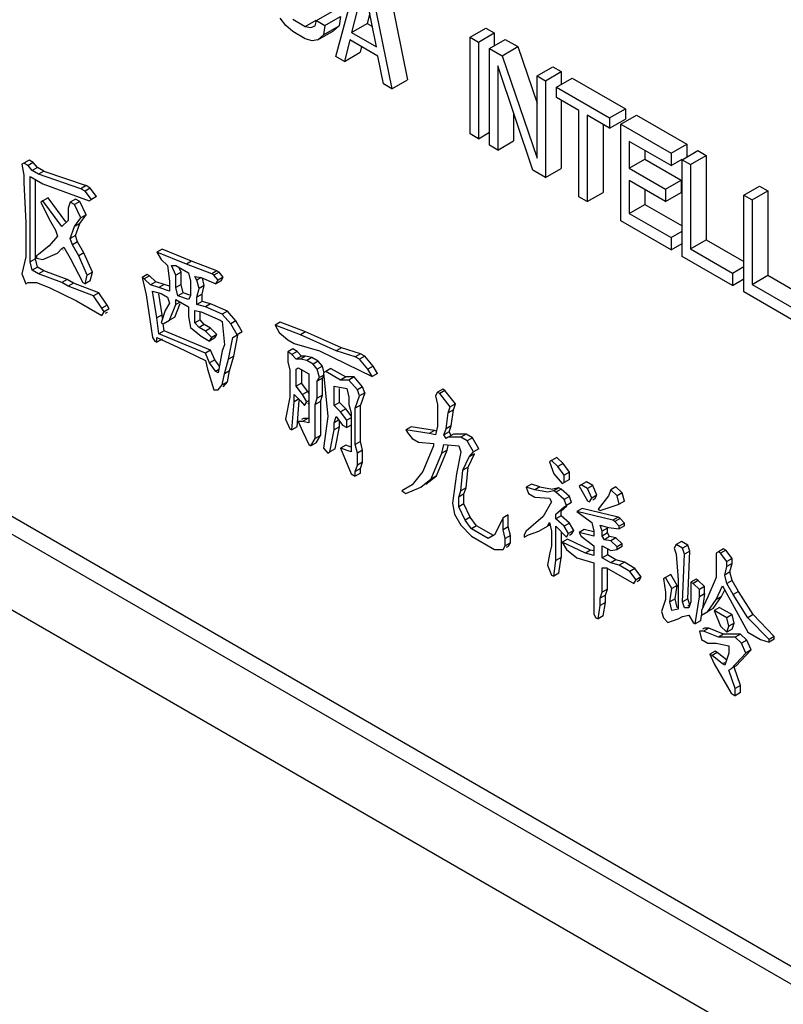
# Model space of a CAD drawing. Extents: x 18385 to 1125263, y 11211 to 358981.
# Drawn here: x 268547 to 268622, y 79556 to 79653 of the extents above; entities that cross this region are included whole.
import ezdxf

# ---------------------------------------------------------------- set-up
doc = ezdxf.new("R2010")
doc.units = 0
doc.header["$LTSCALE"] = 1000
doc.layers.get('0').update_dxf_attribs({"linetype": 'CONTINUOUS'})

# ---------------------------------------------------------------- blocks, each defined once
blk = doc.blocks.new('D3挡车器')
for p, q in [((3695475.78, 454674.166), (3695682.958, 454554.554)), ((3695475.067, 454673.754), (3695682.958, 454553.731)), ((3695472.097, 454672.039), (3695685.927, 454548.587)), ((3695577.769, 454644.638), (3695578.783, 454648.443)), ((3695580.002, 454648.562), (3695581.016, 454643.587)), ((3695579.036, 454647.923), (3695578.466, 454645.73)), ((3695579.606, 454645.072), (3695579.036, 454647.923)), ((3695579.29, 454648.15), (3695580.303, 454643.175)), ((3695576.882, 454646.271), (3695577.595, 454646.683)), ((3695577.262, 454646.052), (3695577.975, 454646.463)), ((3695577.975, 454646.463), (3695577.912, 454646.033)), ((3695579.299, 454646.606), (3695579.179, 454646.142)), ((3695575.488, 454646.049), (3695575.235, 454646.382)), ((3695575.805, 454645.772), (3695575.488, 454646.049)), ((3695575.805, 454646.333), (3695576.375, 454646.004)), ((3695576.375, 454646.004), (3695576.871, 454646.29)), ((3695576.375, 454646.004), (3695576.629, 454645.951)), ((3695576.629, 454645.951), (3695576.819, 454646.028)), ((3695576.819, 454646.028), (3695576.882, 454646.271)), ((3695576.882, 454646.271), (3695577.262, 454646.052)), ((3695577.262, 454646.052), (3695577.199, 454645.621)), ((3695577.199, 454645.621), (3695577.912, 454646.033)), ((3695577.912, 454646.033), (3695577.658, 454645.806)), ((3695578.466, 454645.73), (3695579.179, 454646.142)), ((3695579.179, 454646.142), (3695579.42, 454646.002)), ((3695576.375, 454645.443), (3695575.805, 454645.772)), ((3695576.945, 454645.394), (3695577.658, 454645.806)), ((3695577.199, 454645.621), (3695576.945, 454645.394)), ((3695578.466, 454645.73), (3695579.606, 454645.072)), ((3695583.851, 454645.516), (3695584.564, 454645.928)), ((3695583.851, 454641.127), (3695583.851, 454645.516)), ((3695583.851, 454645.516), (3695584.231, 454645.297)), ((3695584.231, 454645.297), (3695584.944, 454645.708)), ((3695584.564, 454645.928), (3695584.944, 454645.708)), ((3695584.944, 454645.708), (3695584.944, 454645.123)), ((3695576.692, 454645.354), (3695576.375, 454645.443)), ((3695576.945, 454645.394), (3695576.692, 454645.354)), ((3695578.403, 454645.393), (3695578.149, 454644.419)), ((3695579.67, 454644.662), (3695578.403, 454645.393)), ((3695578.929, 454645.089), (3695578.862, 454644.83)), ((3695584.231, 454645.297), (3695584.231, 454640.907)), ((3695584.738, 454645.004), (3695585.451, 454645.416)), ((3695585.308, 454644.675), (3695586.021, 454645.087)), ((3695585.451, 454645.416), (3695586.021, 454645.087)), ((3695586.021, 454645.087), (3695586.892, 454642.529)), ((3695578.149, 454644.419), (3695577.769, 454644.638)), ((3695578.149, 454644.419), (3695578.862, 454644.83)), ((3695579.923, 454643.395), (3695579.67, 454644.662)), ((3695584.738, 454640.615), (3695584.738, 454645.004)), ((3695584.738, 454645.004), (3695585.308, 454644.675)), ((3695585.308, 454644.675), (3695586.892, 454640.025)), ((3695585.118, 454644.224), (3695585.118, 454640.395)), ((3695586.702, 454639.481), (3695585.118, 454644.224)), ((3695586.892, 454643.761), (3695587.605, 454644.172)), ((3695587.605, 454644.172), (3695587.985, 454643.953)), ((3695586.892, 454640.025), (3695586.892, 454643.761)), ((3695586.892, 454643.761), (3695587.273, 454643.541)), ((3695587.273, 454643.541), (3695587.985, 454643.953)), ((3695587.985, 454643.953), (3695587.985, 454643.367)), ((3695580.303, 454643.175), (3695579.923, 454643.395)), ((3695580.303, 454643.175), (3695581.016, 454643.587)), ((3695587.273, 454643.541), (3695587.273, 454639.152)), ((3695587.779, 454643.249), (3695588.492, 454643.66)), ((3695588.492, 454643.66), (3695590.9, 454642.27)), ((3695587.779, 454642.782), (3695587.779, 454643.249)), ((3695587.779, 454643.249), (3695590.187, 454641.859)), ((3695588.793, 454642.196), (3695587.779, 454642.782)), ((3695587.985, 454642.663), (3695587.985, 454639.563)), ((3695585.831, 454642.09), (3695585.831, 454640.807)), ((3695588.793, 454638.274), (3695588.793, 454642.196)), ((3695589.173, 454641.977), (3695589.173, 454638.054)), ((3695590.187, 454641.392), (3695589.173, 454641.977)), ((3695590.187, 454641.859), (3695590.9, 454642.27)), ((3695590.694, 454641.566), (3695591.407, 454641.977)), ((3695590.9, 454642.27), (3695590.9, 454641.803)), ((3695591.407, 454641.977), (3695593.687, 454640.661)), ((3695589.886, 454641.565), (3695589.886, 454638.466)), ((3695590.187, 454641.859), (3695590.187, 454641.392)), ((3695590.187, 454641.392), (3695590.9, 454641.803)), ((3695590.694, 454637.176), (3695590.694, 454641.566)), ((3695590.694, 454641.566), (3695592.975, 454640.249)), ((3695584.231, 454640.907), (3695583.851, 454641.127)), ((3695584.231, 454640.907), (3695584.738, 454641.2)), ((3695585.118, 454640.395), (3695584.738, 454640.615)), ((3695585.118, 454640.395), (3695585.831, 454640.807)), ((3695591.074, 454640.786), (3695591.074, 454639.572)), ((3695592.975, 454639.689), (3695591.074, 454640.786)), ((3695592.975, 454640.249), (3695593.687, 454640.661)), ((3695593.687, 454640.661), (3695593.687, 454640.1)), ((3695591.787, 454640.375), (3695591.787, 454639.983)), ((3695592.975, 454640.249), (3695592.975, 454639.689)), ((3695593.482, 454639.956), (3695594.194, 454640.368)), ((3695593.862, 454639.737), (3695594.574, 454640.149)), ((3695594.194, 454640.368), (3695594.574, 454640.149)), ((3695594.574, 454640.149), (3695594.574, 454636.319)), ((3695563.604, 454639.803), (3695563.508, 454639.748)), ((3695563.508, 454639.748), (3695563.604, 454639.25)), ((3695563.841, 454639.94), (3695563.604, 454639.803)), ((3695563.795, 454639.692), (3695563.604, 454639.803)), ((3695564.033, 454639.829), (3695563.795, 454639.692)), ((3695564.033, 454639.829), (3695563.841, 454639.94)), ((3695564.224, 454639.608), (3695564.033, 454639.829)), ((3695591.074, 454639.572), (3695591.787, 454639.983)), ((3695591.787, 454639.983), (3695593.434, 454639.032)), ((3695592.975, 454639.689), (3695593.471, 454639.975)), ((3695593.482, 454635.567), (3695593.482, 454639.956)), ((3695593.482, 454639.956), (3695593.862, 454639.737)), ((3695593.862, 454639.737), (3695593.862, 454635.908)), ((3695563.987, 454639.471), (3695563.795, 454639.692)), ((3695564.224, 454639.608), (3695563.987, 454639.471)), ((3695564.274, 454639.305), (3695563.987, 454639.471)), ((3695564.512, 454639.442), (3695564.224, 454639.608)), ((3695564.512, 454639.442), (3695564.274, 454639.305)), ((3695566.19, 454638.641), (3695564.274, 454639.305)), ((3695564.512, 454639.442), (3695566.428, 454638.779)), ((3695587.273, 454639.152), (3695586.702, 454639.481)), ((3695587.273, 454639.152), (3695587.985, 454639.563)), ((3695591.074, 454639.572), (3695592.721, 454638.621)), ((3695563.604, 454639.25), (3695563.604, 454638.918)), ((3695563.604, 454638.918), (3695563.699, 454637.093)), ((3695563.891, 454635.323), (3695563.891, 454639.195)), ((3695563.891, 454639.195), (3695564.466, 454638.863)), ((3695564.129, 454635.46), (3695564.129, 454639.057)), ((3695564.466, 454638.863), (3695566.573, 454638.088)), ((3695591.074, 454639.012), (3695591.074, 454637.517)), ((3695592.721, 454638.061), (3695591.074, 454639.012)), ((3695592.721, 454638.621), (3695593.434, 454639.032)), ((3695593.434, 454639.032), (3695593.434, 454638.472)), ((3695566.428, 454638.779), (3695566.19, 454638.641)), ((3695566.382, 454638.531), (3695566.19, 454638.641)), ((3695566.619, 454638.668), (3695566.382, 454638.531)), ((3695566.669, 454638.144), (3695566.382, 454638.531)), ((3695566.619, 454638.668), (3695566.428, 454638.779)), ((3695566.907, 454638.281), (3695566.619, 454638.668)), ((3695589.173, 454638.054), (3695589.886, 454638.466)), ((3695591.787, 454638.6), (3695591.787, 454637.929)), ((3695592.721, 454638.621), (3695592.721, 454638.061)), ((3695592.721, 454638.061), (3695593.434, 454638.472)), ((3695596.269, 454638.347), (3695596.982, 454638.759)), ((3695596.649, 454638.128), (3695597.362, 454638.539)), ((3695596.982, 454638.759), (3695597.362, 454638.539)), ((3695597.362, 454638.539), (3695597.362, 454634.71)), ((3695564.466, 454638.088), (3695564.37, 454638.033)), ((3695564.37, 454638.033), (3695564.753, 454637.259)), ((3695564.703, 454638.225), (3695564.466, 454638.088)), ((3695565.328, 454636.927), (3695564.466, 454638.088)), ((3695565.517, 454637.13), (3695564.703, 454638.225)), ((3695565.711, 454638.033), (3695565.615, 454637.756)), ((3695565.949, 454638.17), (3695565.711, 454638.033)), ((3695565.903, 454637.922), (3695565.711, 454638.033)), ((3695566.14, 454638.06), (3695565.903, 454637.922)), ((3695566.19, 454637.314), (3695565.903, 454637.922)), ((3695566.14, 454638.06), (3695565.949, 454638.17)), ((3695566.428, 454637.451), (3695566.14, 454638.06)), ((3695566.573, 454638.088), (3695566.669, 454638.144)), ((3695566.907, 454638.281), (3695566.669, 454638.144)), ((3695589.173, 454638.054), (3695588.793, 454638.274)), ((3695591.074, 454637.517), (3695591.787, 454637.929)), ((3695591.787, 454637.929), (3695593.482, 454636.95)), ((3695596.269, 454633.958), (3695596.269, 454638.347)), ((3695596.269, 454638.347), (3695596.649, 454638.128)), ((3695596.649, 454638.128), (3695596.649, 454634.298)), ((3695565.615, 454637.756), (3695565.615, 454637.203)), ((3695591.074, 454637.517), (3695592.975, 454636.42)), ((3695563.699, 454637.093), (3695563.699, 454635.544)), ((3695564.753, 454637.259), (3695565.041, 454636.761)), ((3695565.615, 454637.203), (3695565.328, 454636.927)), ((3695565.903, 454636.927), (3695566.19, 454637.314)), ((3695566.14, 454637.064), (3695565.903, 454636.927)), ((3695565.949, 454636.511), (3695566.14, 454637.064)), ((3695566.14, 454637.064), (3695566.428, 454637.451)), ((3695566.428, 454637.451), (3695566.19, 454637.314)), ((3695592.975, 454635.86), (3695590.694, 454637.176)), ((3695565.041, 454636.761), (3695565.136, 454636.484)), ((3695565.711, 454636.374), (3695565.903, 454636.927)), ((3695592.975, 454636.42), (3695593.482, 454636.713)), ((3695565.136, 454636.484), (3695564.753, 454636.042)), ((3695565.949, 454636.511), (3695565.711, 454636.374)), ((3695565.807, 454636.097), (3695565.711, 454636.374)), ((3695566.045, 454636.234), (3695565.807, 454636.097)), ((3695566.045, 454636.234), (3695565.949, 454636.511)), ((3695566.332, 454635.736), (3695566.045, 454636.234)), ((3695592.975, 454636.42), (3695592.975, 454635.86)), ((3695592.975, 454635.86), (3695593.482, 454636.152)), ((3695593.862, 454635.908), (3695594.574, 454636.319)), ((3695594.574, 454636.319), (3695596.269, 454635.341)), ((3695564.753, 454636.042), (3695564.274, 454635.655)), ((3695564.466, 454635.433), (3695565.136, 454635.71)), ((3695565.136, 454635.71), (3695565.328, 454635.931)), ((3695565.328, 454635.931), (3695565.424, 454635.986)), ((3695565.374, 454635.847), (3695565.396, 454635.872)), ((3695565.424, 454635.986), (3695565.711, 454635.489)), ((3695566.094, 454635.599), (3695565.807, 454636.097)), ((3695566.332, 454635.736), (3695566.094, 454635.599)), ((3695566.715, 454634.851), (3695566.332, 454635.736)), ((3695569.877, 454635.902), (3695569.639, 454635.765)), ((3695569.639, 454635.765), (3695569.831, 454635.433)), ((3695570.98, 454635.212), (3695569.639, 454635.765)), ((3695571.218, 454635.349), (3695569.877, 454635.902)), ((3695593.862, 454635.908), (3695595.762, 454634.811)), ((3695563.699, 454635.544), (3695563.508, 454634.77)), ((3695564.129, 454635.46), (3695563.891, 454635.323)), ((3695563.987, 454634.936), (3695563.891, 454635.323)), ((3695564.224, 454635.073), (3695564.129, 454635.46)), ((3695564.274, 454635.655), (3695564.178, 454635.599)), ((3695564.178, 454635.599), (3695564.178, 454635.489)), ((3695564.178, 454635.489), (3695564.466, 454635.433)), ((3695565.711, 454635.489), (3695566.286, 454634.382)), ((3695566.478, 454634.714), (3695566.094, 454635.599)), ((3695569.831, 454635.433), (3695570.118, 454635.157)), ((3695571.218, 454635.349), (3695570.98, 454635.212)), ((3695572.368, 454634.907), (3695571.218, 454635.349)), ((3695595.762, 454634.25), (3695593.482, 454635.567)), ((3695564.224, 454635.073), (3695563.987, 454634.936)), ((3695564.274, 454634.77), (3695563.987, 454634.936)), ((3695564.512, 454634.907), (3695564.224, 454635.073)), ((3695564.512, 454634.907), (3695564.274, 454634.77)), ((3695565.566, 454634.52), (3695564.512, 454634.907)), ((3695566.715, 454634.851), (3695566.478, 454634.714)), ((3695566.619, 454634.464), (3695566.715, 454634.851)), ((3695570.118, 454635.157), (3695570.214, 454634.438)), ((3695570.501, 454634.714), (3695570.31, 454635.157)), ((3695570.31, 454635.157), (3695570.501, 454635.157)), ((3695570.501, 454635.157), (3695571.076, 454634.825)), ((3695570.739, 454634.852), (3695570.501, 454634.714)), ((3695570.739, 454634.852), (3695570.642, 454635.076)), ((3695570.739, 454634.298), (3695570.739, 454634.852)), ((3695572.13, 454634.77), (3695570.98, 454635.212)), ((3695571.076, 454634.825), (3695571.172, 454634.438)), ((3695572.368, 454634.907), (3695572.13, 454634.77)), ((3695572.463, 454634.852), (3695572.226, 454634.714)), ((3695572.463, 454634.852), (3695572.368, 454634.907)), ((3695572.655, 454634.63), (3695572.463, 454634.852)), ((3695595.762, 454634.811), (3695596.269, 454635.103)), ((3695595.762, 454634.811), (3695595.762, 454634.25)), ((3695563.508, 454634.77), (3695563.699, 454634.327)), ((3695563.699, 454634.327), (3695563.795, 454634.382)), ((3695563.795, 454634.382), (3695564.178, 454634.382)), ((3695564.178, 454634.382), (3695564.753, 454634.161)), ((3695565.328, 454634.382), (3695564.274, 454634.77)), ((3695565.566, 454634.52), (3695565.328, 454634.382)), ((3695565.615, 454634.217), (3695565.328, 454634.382)), ((3695565.853, 454634.354), (3695565.566, 454634.52)), ((3695565.853, 454634.354), (3695565.615, 454634.217)), ((3695567.003, 454633.911), (3695565.853, 454634.354)), ((3695566.286, 454634.382), (3695566.382, 454634.327)), ((3695566.382, 454634.327), (3695566.478, 454634.714)), ((3695566.619, 454634.464), (3695566.382, 454634.327)), ((3695569.206, 454634.741), (3695568.969, 454634.604)), ((3695568.969, 454634.604), (3695569.16, 454633.829)), ((3695569.064, 454634.548), (3695568.969, 454634.604)), ((3695569.302, 454634.686), (3695569.064, 454634.548)), ((3695569.352, 454634.272), (3695569.064, 454634.548)), ((3695569.302, 454634.686), (3695569.206, 454634.741)), ((3695569.589, 454634.409), (3695569.302, 454634.686)), ((3695569.589, 454634.409), (3695569.352, 454634.272)), ((3695569.973, 454634.298), (3695569.589, 454634.409)), ((3695570.214, 454634.438), (3695570.214, 454633.995)), ((3695570.501, 454634.161), (3695570.501, 454634.714)), ((3695571.172, 454634.438), (3695571.172, 454633.774)), ((3695571.459, 454634.493), (3695571.364, 454634.659)), ((3695571.364, 454634.659), (3695571.651, 454634.604)), ((3695571.651, 454634.604), (3695571.459, 454634.493)), ((3695571.555, 454634.106), (3695571.459, 454634.493)), ((3695571.651, 454634.604), (3695572.322, 454634.327)), ((3695571.793, 454634.243), (3695571.709, 454634.58)), ((3695572.226, 454634.714), (3695572.13, 454634.77)), ((3695572.417, 454634.493), (3695572.226, 454634.714)), ((3695572.322, 454634.327), (3695572.417, 454634.493)), ((3695572.559, 454634.464), (3695572.322, 454634.327)), ((3695572.655, 454634.63), (3695572.417, 454634.493)), ((3695572.559, 454634.464), (3695572.655, 454634.63)), ((3695595.762, 454634.25), (3695596.269, 454634.543)), ((3695596.649, 454634.298), (3695597.362, 454634.71)), ((3695597.362, 454634.71), (3695599.057, 454633.731)), ((3695564.753, 454634.161), (3695565.999, 454633.553)), ((3695566.765, 454633.774), (3695565.615, 454634.217)), ((3695567.003, 454633.911), (3695566.765, 454633.774)), ((3695567.386, 454633.358), (3695567.003, 454633.911)), ((3695569.735, 454634.161), (3695569.352, 454634.272)), ((3695569.639, 454632.778), (3695569.448, 454633.995)), ((3695569.448, 454633.995), (3695569.831, 454633.885)), ((3695569.973, 454634.298), (3695569.735, 454634.161)), ((3695570.214, 454633.995), (3695569.735, 454634.161)), ((3695570.214, 454634.215), (3695569.973, 454634.298)), ((3695570.739, 454634.298), (3695570.501, 454634.161)), ((3695570.597, 454633.774), (3695570.501, 454634.161)), ((3695570.835, 454633.911), (3695570.597, 454633.774)), ((3695570.835, 454633.911), (3695570.739, 454634.298)), ((3695571.144, 454633.804), (3695570.835, 454633.911)), ((3695571.459, 454633.719), (3695571.555, 454634.106)), ((3695571.793, 454634.243), (3695571.555, 454634.106)), ((3695571.697, 454633.856), (3695571.793, 454634.243)), ((3695598.55, 454632.641), (3695596.269, 454633.958)), ((3695596.649, 454634.298), (3695598.55, 454633.201)), ((3695565.999, 454633.553), (3695567.148, 454632.889)), ((3695567.148, 454633.221), (3695566.765, 454633.774)), ((3695569.16, 454633.829), (3695569.448, 454631.893)), ((3695569.877, 454632.916), (3695569.727, 454633.868)), ((3695569.831, 454633.885), (3695570.118, 454633.719)), ((3695570.118, 454633.719), (3695570.214, 454633.442)), ((3695570.501, 454633.387), (3695570.501, 454633.608)), ((3695570.501, 454633.608), (3695571.076, 454633.276)), ((3695570.693, 454633.498), (3695570.501, 454633.387)), ((3695571.076, 454633.608), (3695570.597, 454633.774)), ((3695571.172, 454633.774), (3695571.076, 454633.608)), ((3695571.697, 454633.856), (3695571.459, 454633.719)), ((3695571.459, 454633.387), (3695571.459, 454633.719)), ((3695571.697, 454633.524), (3695571.459, 454633.387)), ((3695571.697, 454633.524), (3695571.697, 454633.856)), ((3695572.08, 454633.413), (3695571.697, 454633.524)), ((3695567.386, 454633.358), (3695567.148, 454633.221)), ((3695567.244, 454633.055), (3695567.148, 454633.221)), ((3695567.148, 454632.889), (3695567.244, 454633.055)), ((3695567.482, 454633.192), (3695567.244, 454633.055)), ((3695567.386, 454633.026), (3695567.292, 454632.972)), ((3695567.482, 454633.192), (3695567.386, 454633.358)), ((3695570.022, 454633.11), (3695569.831, 454632.557)), ((3695570.214, 454633.442), (3695570.022, 454633.11)), ((3695570.214, 454632.668), (3695570.501, 454633.387)), ((3695570.452, 454632.805), (3695570.7, 454633.427)), ((3695571.076, 454633.276), (3695571.076, 454632.834)), ((3695571.364, 454632.557), (3695571.364, 454633.11)), ((3695571.364, 454633.11), (3695571.651, 454633.055)), ((3695571.843, 454633.276), (3695571.459, 454633.387)), ((3695571.601, 454632.694), (3695571.601, 454633.055)), ((3695571.651, 454633.055), (3695572.513, 454632.668)), ((3695572.08, 454633.413), (3695571.843, 454633.276)), ((3695572.609, 454632.944), (3695571.843, 454633.276)), ((3695572.847, 454633.082), (3695572.08, 454633.413)), ((3695572.847, 454633.082), (3695572.609, 454632.944)), ((3695573.23, 454632.639), (3695572.847, 454633.082)), ((3695569.877, 454632.916), (3695569.639, 454632.778)), ((3695569.735, 454632.059), (3695569.639, 454632.778)), ((3695569.831, 454632.557), (3695569.927, 454632.502)), ((3695569.898, 454632.753), (3695569.877, 454632.916)), ((3695569.927, 454632.502), (3695570.214, 454632.668)), ((3695570.452, 454632.805), (3695570.214, 454632.668)), ((3695571.076, 454632.834), (3695571.172, 454632.336)), ((3695571.601, 454632.694), (3695571.364, 454632.557)), ((3695571.555, 454632.336), (3695571.364, 454632.557)), ((3695571.793, 454632.473), (3695571.601, 454632.694)), ((3695572.513, 454632.668), (3695572.609, 454632.613)), ((3695572.992, 454632.502), (3695572.609, 454632.944)), ((3695572.609, 454632.613), (3695572.705, 454631.562)), ((3695573.23, 454632.639), (3695572.992, 454632.502)), ((3695573.517, 454632.141), (3695573.23, 454632.639)), ((3695575.242, 454632.584), (3695575.004, 454632.447)), ((3695576.391, 454632.141), (3695575.242, 454632.584)), ((3695569.973, 454632.197), (3695569.735, 454632.059)), ((3695569.973, 454632.197), (3695569.932, 454632.503)), ((3695572.08, 454631.312), (3695569.973, 454632.197)), ((3695571.172, 454632.336), (3695571.651, 454631.949)), ((3695571.793, 454632.473), (3695571.555, 454632.336)), ((3695571.843, 454632.17), (3695571.555, 454632.336)), ((3695572.08, 454632.307), (3695571.793, 454632.473)), ((3695572.08, 454632.307), (3695571.843, 454632.17)), ((3695572.13, 454631.894), (3695571.843, 454632.17)), ((3695572.368, 454632.031), (3695572.08, 454632.307)), ((3695573.28, 454632.004), (3695572.992, 454632.502)), ((3695573.517, 454632.141), (3695573.28, 454632.004)), ((3695575.004, 454632.447), (3695575.196, 454632.115)), ((3695576.154, 454632.004), (3695575.004, 454632.447)), ((3695575.196, 454632.115), (3695575.579, 454631.783)), ((3695576.391, 454632.141), (3695576.154, 454632.004)), ((3695578.02, 454631.422), (3695576.391, 454632.141)), ((3695569.448, 454631.893), (3695569.543, 454631.728)), ((3695569.543, 454631.728), (3695569.639, 454631.672)), ((3695569.639, 454631.672), (3695569.639, 454631.893)), ((3695569.639, 454631.893), (3695570.597, 454631.451)), ((3695569.877, 454631.809), (3695569.639, 454631.672)), ((3695571.843, 454631.174), (3695569.735, 454632.059)), ((3695571.651, 454631.949), (3695572.034, 454631.728)), ((3695572.034, 454631.728), (3695572.13, 454631.894)), ((3695572.272, 454631.865), (3695572.034, 454631.728)), ((3695572.368, 454632.031), (3695572.13, 454631.894)), ((3695572.272, 454631.865), (3695572.368, 454632.031)), ((3695572.896, 454630.898), (3695573.088, 454631.894)), ((3695573.088, 454631.894), (3695573.28, 454632.004)), ((3695573.134, 454631.035), (3695573.319, 454631.997)), ((3695575.579, 454631.783), (3695575.866, 454631.617)), ((3695577.782, 454631.285), (3695576.154, 454632.004)), ((3695570.597, 454631.451), (3695571.843, 454630.843)), ((3695572.08, 454631.312), (3695571.843, 454631.174)), ((3695572.272, 454630.869), (3695572.08, 454631.312)), ((3695572.609, 454631.285), (3695572.417, 454630.29)), ((3695572.705, 454631.562), (3695572.609, 454631.285)), ((3695575.816, 454631.367), (3695575.579, 454631.23)), ((3695575.579, 454631.23), (3695575.579, 454630.787)), ((3695575.77, 454631.119), (3695575.579, 454631.23)), ((3695576.008, 454631.256), (3695575.77, 454631.119)), ((3695576.008, 454631.256), (3695575.816, 454631.367)), ((3695575.866, 454631.617), (3695577.016, 454631.285)), ((3695576.2, 454631.035), (3695576.008, 454631.256)), ((3695577.016, 454631.285), (3695579.411, 454630.124)), ((3695578.02, 454631.422), (3695577.782, 454631.285)), ((3695578.645, 454631.009), (3695577.782, 454631.285)), ((3695578.882, 454631.146), (3695578.02, 454631.422)), ((3695572.034, 454630.732), (3695571.843, 454631.174)), ((3695571.843, 454630.843), (3695571.938, 454630.455)), ((3695572.272, 454630.869), (3695572.034, 454630.732)), ((3695572.476, 454630.594), (3695572.272, 454630.869)), ((3695572.705, 454630.234), (3695572.896, 454630.898)), ((3695573.134, 454631.035), (3695572.896, 454630.898)), ((3695572.942, 454630.371), (3695573.134, 454631.035)), ((3695575.579, 454630.787), (3695575.675, 454630.4)), ((3695575.962, 454630.898), (3695575.77, 454631.119)), ((3695576.2, 454631.035), (3695575.962, 454630.898)), ((3695576.154, 454630.898), (3695575.962, 454630.898)), ((3695576.391, 454631.035), (3695576.154, 454630.898)), ((3695576.441, 454630.843), (3695576.154, 454630.898)), ((3695576.391, 454631.035), (3695576.2, 454631.035)), ((3695576.679, 454630.98), (3695576.391, 454631.035)), ((3695576.679, 454630.98), (3695576.441, 454630.843)), ((3695576.728, 454630.677), (3695576.441, 454630.843)), ((3695576.966, 454630.814), (3695576.679, 454630.98)), ((3695576.966, 454630.814), (3695576.728, 454630.677)), ((3695577.158, 454630.593), (3695576.966, 454630.814)), ((3695578.882, 454631.146), (3695578.645, 454631.009)), ((3695578.836, 454630.898), (3695578.645, 454631.009)), ((3695579.074, 454631.035), (3695578.836, 454630.898)), ((3695579.219, 454630.456), (3695578.836, 454630.898)), ((3695579.074, 454631.035), (3695578.882, 454631.146)), ((3695579.457, 454630.593), (3695579.074, 454631.035)), ((3695571.938, 454630.455), (3695572.226, 454629.515)), ((3695572.322, 454630.345), (3695572.034, 454630.732)), ((3695572.441, 454630.414), (3695572.322, 454630.345)), ((3695572.417, 454630.29), (3695572.322, 454630.345)), ((3695572.942, 454630.371), (3695572.705, 454630.234)), ((3695572.847, 454629.874), (3695572.942, 454630.371)), ((3695575.675, 454630.4), (3695575.675, 454629.183)), ((3695575.962, 454630.455), (3695576.058, 454630.511)), ((3695575.962, 454629.681), (3695575.962, 454630.455)), ((3695576.058, 454630.511), (3695576.537, 454630.234)), ((3695576.2, 454630.455), (3695576.2, 454629.818)), ((3695576.92, 454630.456), (3695576.728, 454630.677)), ((3695577.158, 454630.593), (3695576.92, 454630.456)), ((3695577.016, 454630.068), (3695576.92, 454630.456)), ((3695577.224, 454630.325), (3695577.158, 454630.593)), ((3695577.303, 454630.345), (3695577.207, 454630.29)), ((3695577.541, 454630.482), (3695577.303, 454630.345)), ((3695577.974, 454629.958), (3695577.303, 454630.345)), ((3695577.541, 454630.482), (3695578.211, 454630.095)), ((3695579.457, 454630.593), (3695579.219, 454630.456)), ((3695579.411, 454630.124), (3695579.219, 454630.456)), ((3695579.649, 454630.261), (3695579.457, 454630.593)), ((3695572.609, 454629.736), (3695572.705, 454630.234)), ((3695572.847, 454629.874), (3695572.609, 454629.736)), ((3695572.655, 454629.652), (3695572.847, 454629.874)), ((3695576.537, 454630.234), (3695576.537, 454628.022)), ((3695576.92, 454629.902), (3695577.016, 454630.068)), ((3695577.158, 454630.04), (3695576.92, 454629.902)), ((3695576.92, 454629.128), (3695576.92, 454629.902)), ((3695577.218, 454630.185), (3695577.016, 454630.068)), ((3695577.158, 454630.04), (3695577.221, 454630.149)), ((3695577.158, 454629.265), (3695577.158, 454630.04)), ((3695577.207, 454630.29), (3695577.399, 454628.298)), ((3695578.211, 454630.095), (3695577.974, 454629.958)), ((3695578.357, 454629.958), (3695577.974, 454629.958)), ((3695578.595, 454630.095), (3695578.211, 454630.095)), ((3695578.595, 454630.095), (3695578.357, 454629.958)), ((3695578.74, 454629.515), (3695578.357, 454629.958)), ((3695578.978, 454629.652), (3695578.595, 454630.095)), ((3695579.649, 454630.261), (3695579.411, 454630.124)), ((3695572.226, 454629.515), (3695572.417, 454629.515)), ((3695572.417, 454629.515), (3695572.609, 454629.736)), ((3695576.2, 454629.818), (3695575.962, 454629.681)), ((3695576.249, 454629.294), (3695575.962, 454629.681)), ((3695576.487, 454629.431), (3695576.2, 454629.818)), ((3695576.487, 454629.431), (3695576.249, 454629.294)), ((3695576.537, 454629.345), (3695576.487, 454629.431)), ((3695577.686, 454628.796), (3695577.686, 454629.681)), ((3695577.686, 454629.681), (3695578.261, 454629.571)), ((3695577.924, 454628.933), (3695577.924, 454629.571)), ((3695578.261, 454629.571), (3695578.357, 454629.183)), ((3695578.978, 454629.652), (3695578.74, 454629.515)), ((3695578.836, 454629.239), (3695578.74, 454629.515)), ((3695579.074, 454629.376), (3695578.978, 454629.652)), ((3695582.618, 454629.542), (3695582.381, 454629.405)), ((3695582.714, 454629.487), (3695582.477, 454629.349)), ((3695582.714, 454629.487), (3695582.618, 454629.542)), ((3695583.193, 454628.878), (3695582.714, 454629.487)), ((3695575.675, 454629.183), (3695575.483, 454628.188)), ((3695575.866, 454628.962), (3695575.866, 454629.294)), ((3695575.866, 454629.294), (3695576.154, 454629.017)), ((3695576.104, 454629.099), (3695575.866, 454628.962)), ((3695576.008, 454627.827), (3695576.098, 454629.022)), ((3695576.154, 454629.017), (3695576.345, 454628.796)), ((3695576.441, 454628.962), (3695576.249, 454629.294)), ((3695576.537, 454629.017), (3695576.441, 454628.962)), ((3695576.824, 454628.851), (3695576.92, 454629.128)), ((3695577.062, 454628.989), (3695576.824, 454628.851)), ((3695577.158, 454629.265), (3695576.92, 454629.128)), ((3695577.062, 454628.989), (3695577.158, 454629.265)), ((3695577.062, 454628.989), (3695577.062, 454627.44)), ((3695578.357, 454629.183), (3695578.357, 454628.851)), ((3695578.645, 454628.686), (3695578.836, 454629.239)), ((3695579.074, 454629.376), (3695578.836, 454629.239)), ((3695579.074, 454629.376), (3695578.882, 454628.823)), ((3695582.381, 454629.405), (3695582.285, 454629.239)), ((3695582.285, 454629.239), (3695582.381, 454628.852)), ((3695582.477, 454629.349), (3695582.381, 454629.405)), ((3695582.956, 454628.741), (3695582.477, 454629.349)), ((3695575.77, 454627.69), (3695575.866, 454628.962)), ((3695576.345, 454628.796), (3695576.441, 454628.962)), ((3695576.537, 454628.907), (3695576.489, 454628.879)), ((3695576.824, 454627.303), (3695576.824, 454628.851)), ((3695577.924, 454628.933), (3695577.686, 454628.796)), ((3695577.974, 454628.52), (3695577.686, 454628.796)), ((3695578.211, 454628.657), (3695577.924, 454628.933)), ((3695578.211, 454628.657), (3695577.974, 454628.52)), ((3695578.453, 454628.332), (3695578.211, 454628.657)), ((3695578.357, 454628.851), (3695578.453, 454628.464)), ((3695578.882, 454628.823), (3695578.645, 454628.686)), ((3695578.645, 454627.026), (3695578.645, 454628.686)), ((3695578.882, 454627.163), (3695578.882, 454628.823)), ((3695582.381, 454628.852), (3695582.381, 454627.856)), ((3695582.86, 454628.464), (3695582.956, 454628.741)), ((3695583.097, 454628.602), (3695582.86, 454628.464)), ((3695583.193, 454628.878), (3695582.956, 454628.741)), ((3695583.002, 454627.882), (3695583.097, 454628.602)), ((3695583.097, 454628.602), (3695583.193, 454628.878)), ((3695575.483, 454628.188), (3695575.675, 454627.745)), ((3695576.295, 454628.214), (3695576.202, 454628.16)), ((3695576.487, 454628.214), (3695576.249, 454628.077)), ((3695576.487, 454628.214), (3695576.295, 454628.214)), ((3695576.537, 454628.205), (3695576.487, 454628.214)), ((3695577.399, 454628.298), (3695577.207, 454626.86)), ((3695577.686, 454628.022), (3695577.782, 454628.298)), ((3695577.878, 454628.132), (3695577.686, 454628.022)), ((3695577.782, 454628.298), (3695578.07, 454627.911)), ((3695577.924, 454627.827), (3695577.924, 454628.107)), ((3695578.261, 454628.132), (3695577.974, 454628.52)), ((3695578.453, 454628.243), (3695578.261, 454628.132)), ((3695578.261, 454627.801), (3695578.261, 454628.132)), ((3695578.453, 454628.464), (3695578.453, 454626.694)), ((3695582.764, 454627.745), (3695582.86, 454628.464)), ((3695575.675, 454627.745), (3695575.77, 454627.69)), ((3695576.008, 454627.827), (3695575.77, 454627.69)), ((3695576.058, 454628.077), (3695576.249, 454627.635)), ((3695576.249, 454628.077), (3695576.058, 454628.077)), ((3695576.537, 454628.022), (3695576.249, 454628.077)), ((3695576.249, 454627.635), (3695576.537, 454627.026)), ((3695577.495, 454626.694), (3695577.686, 454627.69)), ((3695577.686, 454627.69), (3695577.686, 454628.022)), ((3695577.924, 454627.827), (3695577.686, 454627.69)), ((3695577.732, 454626.832), (3695577.924, 454627.827)), ((3695578.07, 454627.911), (3695578.261, 454627.801)), ((3695578.453, 454627.911), (3695578.261, 454627.801)), ((3695581.181, 454627.827), (3695580.944, 454627.69)), ((3695580.944, 454627.69), (3695581.04, 454627.524)), ((3695581.998, 454627.524), (3695580.944, 454627.69)), ((3695582.235, 454627.661), (3695581.181, 454627.827)), ((3695582.235, 454627.661), (3695581.998, 454627.524)), ((3695582.339, 454627.641), (3695582.235, 454627.661)), ((3695582.381, 454627.856), (3695582.285, 454627.469)), ((3695582.668, 454627.469), (3695582.764, 454627.745)), ((3695583.002, 454627.882), (3695582.764, 454627.745)), ((3695582.906, 454627.606), (3695583.002, 454627.882)), ((3695576.633, 454626.971), (3695576.824, 454627.303)), ((3695577.062, 454627.44), (3695576.824, 454627.303)), ((3695576.87, 454627.108), (3695577.062, 454627.44)), ((3695581.04, 454627.524), (3695581.231, 454627.303)), ((3695581.231, 454627.303), (3695581.519, 454627.137)), ((3695582.285, 454627.469), (3695581.998, 454627.524)), ((3695582.906, 454627.606), (3695582.668, 454627.469)), ((3695582.764, 454627.303), (3695582.668, 454627.469)), ((3695582.86, 454627.358), (3695582.764, 454627.303)), ((3695583.097, 454627.495), (3695582.86, 454627.358)), ((3695583.435, 454627.358), (3695582.86, 454627.358)), ((3695583.002, 454627.44), (3695582.906, 454627.606)), ((3695583.672, 454627.495), (3695583.097, 454627.495)), ((3695583.672, 454627.495), (3695583.435, 454627.358)), ((3695583.722, 454627.192), (3695583.435, 454627.358)), ((3695583.96, 454627.329), (3695583.672, 454627.495)), ((3695583.96, 454627.329), (3695583.722, 454627.192)), ((3695584.009, 454626.694), (3695583.722, 454627.192)), ((3695584.247, 454626.832), (3695583.96, 454627.329)), ((3695576.537, 454627.026), (3695576.633, 454626.971)), ((3695576.87, 454627.108), (3695576.633, 454626.971)), ((3695577.207, 454626.86), (3695577.399, 454626.639)), ((3695577.732, 454626.832), (3695577.495, 454626.694)), ((3695578.211, 454626.997), (3695577.974, 454626.86)), ((3695577.974, 454626.86), (3695578.453, 454625.699)), ((3695578.453, 454626.694), (3695577.974, 454626.86)), ((3695578.453, 454626.914), (3695578.211, 454626.997)), ((3695578.882, 454627.163), (3695578.645, 454627.026)), ((3695578.74, 454626.639), (3695578.645, 454627.026)), ((3695578.978, 454626.776), (3695578.74, 454626.639)), ((3695578.978, 454626.776), (3695578.882, 454627.163)), ((3695578.978, 454626.223), (3695578.978, 454626.776)), ((3695581.519, 454627.137), (3695582.189, 454627.082)), ((3695582.189, 454626.971), (3695581.71, 454625.809)), ((3695582.189, 454627.082), (3695582.189, 454626.971)), ((3695582.331, 454625.615), (3695582.81, 454626.776)), ((3695582.572, 454626.639), (3695582.668, 454627.026)), ((3695582.81, 454626.776), (3695582.572, 454626.639)), ((3695582.668, 454627.026), (3695583.339, 454626.971)), ((3695582.81, 454626.776), (3695582.86, 454626.979)), ((3695583.339, 454626.971), (3695583.435, 454626.694)), ((3695584.247, 454626.832), (3695584.009, 454626.694)), ((3695577.399, 454626.639), (3695577.495, 454626.694)), ((3695578.74, 454626.086), (3695578.74, 454626.639)), ((3695582.093, 454625.478), (3695582.572, 454626.639)), ((3695583.435, 454626.694), (3695583.243, 454625.699)), ((3695583.53, 454625.865), (3695583.818, 454626.473)), ((3695583.768, 454626.002), (3695584.055, 454626.61)), ((3695583.818, 454626.473), (3695584.009, 454626.694)), ((3695584.055, 454626.61), (3695583.818, 454626.473)), ((3695587.554, 454626.307), (3695587.458, 454626.252)), ((3695587.792, 454626.444), (3695587.554, 454626.307)), ((3695587.841, 454626.031), (3695587.554, 454626.307)), ((3695588.079, 454626.168), (3695587.792, 454626.444)), ((3695578.645, 454625.809), (3695578.74, 454626.086)), ((3695578.882, 454625.947), (3695578.645, 454625.809)), ((3695578.978, 454626.223), (3695578.74, 454626.086)), ((3695578.882, 454625.947), (3695578.978, 454626.223)), ((3695578.882, 454625.725), (3695578.882, 454625.947)), ((3695583.435, 454624.924), (3695583.53, 454625.865)), ((3695583.768, 454626.002), (3695583.53, 454625.865)), ((3695583.672, 454625.062), (3695583.768, 454626.002)), ((3695587.458, 454626.252), (3695587.65, 454625.699)), ((3695588.079, 454626.168), (3695587.841, 454626.031)), ((3695588.129, 454625.644), (3695587.841, 454626.031)), ((3695588.366, 454625.781), (3695588.079, 454626.168)), ((3695578.453, 454625.699), (3695578.645, 454625.588)), ((3695578.645, 454625.588), (3695578.645, 454625.809)), ((3695578.882, 454625.725), (3695578.645, 454625.588)), ((3695581.71, 454625.809), (3695581.231, 454625.201)), ((3695581.614, 454625.09), (3695582.093, 454625.478)), ((3695581.852, 454625.228), (3695582.331, 454625.615)), ((3695582.331, 454625.615), (3695582.093, 454625.478)), ((3695583.243, 454625.699), (3695583.051, 454624.371)), ((3695587.65, 454625.699), (3695588.033, 454625.256)), ((3695588.366, 454625.781), (3695588.129, 454625.644)), ((3695588.129, 454625.312), (3695588.129, 454625.644)), ((3695588.366, 454625.449), (3695588.129, 454625.312)), ((3695588.366, 454625.449), (3695588.366, 454625.781)), ((3695581.231, 454625.201), (3695580.752, 454624.924)), ((3695580.944, 454624.814), (3695581.614, 454625.09)), ((3695583.672, 454625.062), (3695583.435, 454624.924)), ((3695583.576, 454624.785), (3695583.672, 454625.062)), ((3695586.642, 454625.228), (3695586.404, 454625.09)), ((3695586.404, 454625.09), (3695586.5, 454624.814)), ((3695586.788, 454624.98), (3695586.404, 454625.09)), ((3695587.025, 454625.117), (3695586.642, 454625.228)), ((3695587.025, 454625.117), (3695586.788, 454624.98)), ((3695587.362, 454624.869), (3695586.788, 454624.98)), ((3695587.025, 454625.117), (3695587.6, 454625.006)), ((3695587.887, 454625.062), (3695587.6, 454625.006)), ((3695587.887, 454625.062), (3695587.65, 454624.925)), ((3695587.983, 454625.006), (3695587.746, 454624.869)), ((3695587.983, 454625.006), (3695587.887, 454625.062)), ((3695588.366, 454624.675), (3695587.983, 454625.006)), ((3695588.033, 454625.256), (3695588.129, 454625.312)), ((3695588.895, 454625.201), (3695588.8, 454625.146)), ((3695588.8, 454625.146), (3695589.183, 454624.482)), ((3695589.133, 454625.338), (3695588.895, 454625.201)), ((3695589.183, 454625.035), (3695588.895, 454625.201)), ((3695589.42, 454625.172), (3695589.133, 454625.338)), ((3695589.42, 454625.172), (3695589.183, 454625.035)), ((3695589.374, 454624.593), (3695589.183, 454625.035)), ((3695589.612, 454624.73), (3695589.42, 454625.172)), ((3695590.237, 454624.98), (3695590.141, 454624.703)), ((3695590.474, 454625.117), (3695590.237, 454624.98)), ((3695590.524, 454624.703), (3695590.237, 454624.98)), ((3695590.762, 454624.84), (3695590.474, 454625.117)), ((3695580.752, 454624.924), (3695580.944, 454624.814)), ((3695583.339, 454624.648), (3695583.435, 454624.924)), ((3695583.576, 454624.785), (3695583.339, 454624.648)), ((3695583.339, 454624.205), (3695583.339, 454624.648)), ((3695583.576, 454624.343), (3695583.576, 454624.785)), ((3695586.5, 454624.814), (3695586.788, 454624.648)), ((3695586.788, 454624.648), (3695587.458, 454624.593)), ((3695587.65, 454624.925), (3695587.362, 454624.869)), ((3695587.458, 454624.593), (3695587.554, 454624.427)), ((3695587.746, 454624.869), (3695587.65, 454624.925)), ((3695588.129, 454624.537), (3695587.746, 454624.869)), ((3695588.366, 454624.675), (3695588.129, 454624.537)), ((3695588.225, 454624.261), (3695588.129, 454624.537)), ((3695588.462, 454624.398), (3695588.366, 454624.675)), ((3695589.279, 454624.427), (3695589.374, 454624.593)), ((3695589.612, 454624.73), (3695589.374, 454624.593)), ((3695589.516, 454624.564), (3695589.422, 454624.51)), ((3695589.516, 454624.564), (3695589.612, 454624.73)), ((3695590.141, 454624.703), (3695589.662, 454624.095)), ((3695590.762, 454624.84), (3695590.524, 454624.703)), ((3695590.62, 454624.316), (3695590.524, 454624.703)), ((3695590.857, 454624.453), (3695590.762, 454624.84)), ((3695583.051, 454624.371), (3695583.147, 454623.874)), ((3695583.576, 454624.343), (3695583.339, 454624.205)), ((3695583.626, 454623.597), (3695583.339, 454624.205)), ((3695583.864, 454623.734), (3695583.576, 454624.343)), ((3695587.554, 454624.427), (3695587.171, 454623.763)), ((3695587.746, 454623.874), (3695588.129, 454624.205)), ((3695587.983, 454624.011), (3695588.245, 454624.237)), ((3695588.129, 454624.205), (3695588.225, 454624.261)), ((3695588.462, 454624.398), (3695588.225, 454624.261)), ((3695588.941, 454624.121), (3695588.704, 454623.984)), ((3695590.57, 454623.734), (3695588.941, 454624.121)), ((3695589.183, 454624.482), (3695589.279, 454624.427)), ((3695589.662, 454624.095), (3695589.758, 454624.04)), ((3695589.758, 454624.04), (3695590.62, 454624.316)), ((3695590.857, 454624.453), (3695590.62, 454624.316)), ((3695583.147, 454623.874), (3695583.435, 454623.376)), ((3695583.864, 454623.734), (3695583.626, 454623.597)), ((3695584.151, 454623.347), (3695583.864, 454623.734)), ((3695585.351, 454623.708), (3695584.967, 454622.933)), ((3695585.588, 454623.845), (3695585.351, 454623.708)), ((3695585.351, 454623.155), (3695585.351, 454623.708)), ((3695585.588, 454623.292), (3695585.588, 454623.845)), ((3695587.171, 454623.763), (3695586.404, 454623.099)), ((3695587.746, 454623.652), (3695587.746, 454623.874)), ((3695587.983, 454623.79), (3695587.746, 454623.652)), ((3695588.129, 454623.32), (3695587.746, 454623.652)), ((3695587.983, 454623.79), (3695587.983, 454624.011)), ((3695588.366, 454623.458), (3695587.983, 454623.79)), ((3695588.704, 454623.984), (3695589.374, 454623.486)), ((3695590.332, 454623.597), (3695588.704, 454623.984)), ((3695590.57, 454623.734), (3695590.332, 454623.597)), ((3695590.666, 454623.679), (3695590.428, 454623.542)), ((3695590.666, 454623.679), (3695590.57, 454623.734)), ((3695590.857, 454623.458), (3695590.666, 454623.679)), ((3695583.435, 454623.376), (3695583.914, 454622.878)), ((3695583.914, 454623.21), (3695583.626, 454623.597)), ((3695584.151, 454623.347), (3695583.914, 454623.21)), ((3695584.68, 454622.767), (3695583.914, 454623.21)), ((3695584.918, 454622.904), (3695584.151, 454623.347)), ((3695585.588, 454623.292), (3695585.351, 454623.155)), ((3695585.684, 454622.905), (3695585.588, 454623.292)), ((3695586.979, 454623.099), (3695587.362, 454623.32)), ((3695587.362, 454623.32), (3695587.458, 454623.486)), ((3695587.506, 454623.403), (3695587.362, 454623.32)), ((3695587.458, 454623.486), (3695587.554, 454623.099)), ((3695587.746, 454621.772), (3695587.746, 454623.32)), ((3695587.746, 454623.32), (3695588.225, 454622.823)), ((3695588.366, 454623.458), (3695588.129, 454623.32)), ((3695588.321, 454622.989), (3695588.129, 454623.32)), ((3695588.558, 454623.126), (3695588.366, 454623.458)), ((3695589.037, 454623.181), (3695588.8, 454623.044)), ((3695589.464, 454623.075), (3695589.037, 454623.181)), ((3695589.374, 454623.486), (3695589.47, 454623.099)), ((3695589.853, 454623.099), (3695589.758, 454623.376)), ((3695589.758, 454623.376), (3695590.141, 454623.265)), ((3695590.091, 454623.236), (3695589.853, 454623.099)), ((3695590.091, 454623.015), (3695590.091, 454623.236)), ((3695590.141, 454623.265), (3695590.62, 454623.21)), ((3695590.428, 454623.542), (3695590.332, 454623.597)), ((3695590.62, 454623.321), (3695590.428, 454623.542)), ((3695590.857, 454623.458), (3695590.62, 454623.321)), ((3695590.857, 454623.347), (3695590.62, 454623.21)), ((3695590.62, 454623.21), (3695590.62, 454623.321)), ((3695590.857, 454623.347), (3695590.857, 454623.458)), ((3695583.914, 454622.878), (3695584.967, 454622.27)), ((3695584.967, 454622.933), (3695584.68, 454622.767)), ((3695585.446, 454622.767), (3695585.351, 454623.155)), ((3695585.684, 454622.905), (3695585.446, 454622.767)), ((3695585.446, 454622.435), (3695585.446, 454622.767)), ((3695585.684, 454622.573), (3695585.684, 454622.905)), ((3695586.404, 454623.099), (3695586.309, 454622.933)), ((3695586.309, 454622.933), (3695586.309, 454622.823)), ((3695586.309, 454622.823), (3695586.5, 454622.933)), ((3695586.5, 454622.933), (3695586.979, 454623.099)), ((3695587.554, 454623.099), (3695587.554, 454622.435)), ((3695587.983, 454623.074), (3695587.983, 454621.909)), ((3695588.271, 454622.739), (3695588.033, 454622.601)), ((3695588.225, 454622.823), (3695588.321, 454622.989)), ((3695589.325, 454622.241), (3695588.271, 454622.739)), ((3695588.558, 454623.126), (3695588.321, 454622.989)), ((3695588.462, 454622.96), (3695588.368, 454622.906)), ((3695588.462, 454622.96), (3695588.558, 454623.126)), ((3695588.8, 454623.044), (3695588.895, 454622.878)), ((3695589.47, 454622.878), (3695588.8, 454623.044)), ((3695588.895, 454622.878), (3695589.47, 454622.436)), ((3695589.47, 454623.099), (3695589.47, 454622.878)), ((3695589.853, 454622.878), (3695589.853, 454623.099)), ((3695590.091, 454623.015), (3695589.853, 454622.878)), ((3695589.949, 454622.712), (3695589.853, 454622.878)), ((3695590.187, 454622.849), (3695589.949, 454622.712)), ((3695590.187, 454622.849), (3695590.091, 454623.015)), ((3695590.474, 454622.794), (3695590.187, 454622.849)), ((3695590.474, 454622.794), (3695590.237, 454622.657)), ((3695590.762, 454622.517), (3695590.474, 454622.794)), ((3695585.351, 454622.27), (3695585.446, 454622.435)), ((3695585.684, 454622.573), (3695585.446, 454622.435)), ((3695585.588, 454622.407), (3695585.494, 454622.352)), ((3695585.588, 454622.407), (3695585.684, 454622.573)), ((3695587.554, 454622.435), (3695587.458, 454622.048)), ((3695588.033, 454622.601), (3695588.225, 454622.27)), ((3695589.087, 454622.104), (3695588.033, 454622.601)), ((3695589.47, 454622.436), (3695589.47, 454621.993)), ((3695589.853, 454621.882), (3695589.853, 454622.436)), ((3695589.853, 454622.436), (3695590.237, 454622.214)), ((3695590.237, 454622.657), (3695589.949, 454622.712)), ((3695590.091, 454622.298), (3695590.091, 454622.02)), ((3695590.524, 454622.38), (3695590.237, 454622.657)), ((3695590.762, 454622.517), (3695590.524, 454622.38)), ((3695590.762, 454622.407), (3695590.524, 454622.27)), ((3695590.524, 454622.27), (3695590.524, 454622.38)), ((3695590.762, 454622.407), (3695590.762, 454622.517)), ((3695593.206, 454622.491), (3695593.111, 454622.325)), ((3695593.111, 454622.325), (3695593.206, 454622.048)), ((3695593.444, 454622.628), (3695593.206, 454622.491)), ((3695593.494, 454622.325), (3695593.206, 454622.491)), ((3695593.731, 454622.462), (3695593.444, 454622.628)), ((3695593.731, 454622.462), (3695593.494, 454622.325)), ((3695593.59, 454622.048), (3695593.494, 454622.325)), ((3695593.827, 454622.186), (3695593.731, 454622.462)), ((3695595.36, 454622.296), (3695595.122, 454622.159)), ((3695595.456, 454622.241), (3695595.36, 454622.296)), ((3695584.967, 454622.27), (3695585.351, 454622.27)), ((3695587.458, 454622.048), (3695587.362, 454621.551)), ((3695587.983, 454621.909), (3695587.746, 454621.772)), ((3695587.887, 454621.19), (3695587.983, 454621.909)), ((3695588.225, 454622.27), (3695588.704, 454621.882)), ((3695588.704, 454621.882), (3695589.47, 454621.661)), ((3695589.325, 454622.241), (3695589.087, 454622.104)), ((3695589.47, 454621.993), (3695589.087, 454622.104)), ((3695589.47, 454622.199), (3695589.325, 454622.241)), ((3695590.091, 454622.02), (3695589.853, 454621.882)), ((3695590.237, 454621.661), (3695589.853, 454621.882)), ((3695590.474, 454621.798), (3695590.091, 454622.02)), ((3695590.237, 454622.214), (3695590.524, 454622.27)), ((3695593.206, 454622.048), (3695593.302, 454620.887)), ((3695593.494, 454619.891), (3695593.59, 454622.048)), ((3695593.827, 454622.186), (3695593.59, 454622.048)), ((3695593.731, 454620.028), (3695593.827, 454622.186)), ((3695595.122, 454622.159), (3695595.027, 454622.104)), ((3695595.027, 454622.104), (3695595.027, 454620.998)), ((3695595.218, 454622.104), (3695595.122, 454622.159)), ((3695595.456, 454622.241), (3695595.218, 454622.104)), ((3695595.506, 454621.717), (3695595.218, 454622.104)), ((3695595.743, 454621.854), (3695595.456, 454622.241)), ((3695595.743, 454621.854), (3695595.506, 454621.717)), ((3695595.743, 454621.632), (3695595.743, 454621.854)), ((3695587.362, 454621.551), (3695587.554, 454621.108)), ((3695587.65, 454621.053), (3695587.746, 454621.772)), ((3695589.47, 454621.661), (3695589.47, 454619.338)), ((3695589.853, 454620.334), (3695589.853, 454621.44)), ((3695589.853, 454621.44), (3695590.045, 454621.44)), ((3695590.045, 454621.44), (3695591.29, 454620.721)), ((3695590.091, 454620.471), (3695590.091, 454621.44)), ((3695590.474, 454621.798), (3695590.237, 454621.661)), ((3695590.62, 454621.551), (3695590.237, 454621.661)), ((3695590.857, 454621.688), (3695590.474, 454621.798)), ((3695590.857, 454621.688), (3695590.62, 454621.551)), ((3695591.099, 454621.274), (3695590.62, 454621.551)), ((3695591.336, 454621.411), (3695590.857, 454621.688)), ((3695591.336, 454621.411), (3695591.099, 454621.274)), ((3695591.624, 454621.024), (3695591.336, 454621.411)), ((3695595.41, 454621.108), (3695595.506, 454621.495)), ((3695595.506, 454621.495), (3695595.506, 454621.717)), ((3695595.743, 454621.632), (3695595.506, 454621.495)), ((3695595.647, 454621.245), (3695595.743, 454621.632)), ((3695587.554, 454621.108), (3695587.65, 454621.053)), ((3695587.887, 454621.19), (3695587.65, 454621.053)), ((3695591.386, 454620.887), (3695591.099, 454621.274)), ((3695591.624, 454621.024), (3695591.386, 454620.887)), ((3695591.528, 454620.858), (3695591.624, 454621.024)), ((3695592.727, 454620.997), (3695592.632, 454620.942)), ((3695592.632, 454620.942), (3695592.727, 454620.334)), ((3695592.965, 454621.135), (3695592.727, 454620.997)), ((3695593.015, 454620.5), (3695592.727, 454620.997)), ((3695593.252, 454620.637), (3695592.965, 454621.135)), ((3695595.027, 454620.998), (3695594.643, 454620.113)), ((3695595.647, 454621.245), (3695595.41, 454621.108)), ((3695595.506, 454620.721), (3695595.41, 454621.108)), ((3695595.743, 454620.858), (3695595.647, 454621.245)), ((3695591.29, 454620.721), (3695591.386, 454620.887)), ((3695591.528, 454620.858), (3695591.434, 454620.804)), ((3695592.919, 454619.891), (3695593.015, 454620.5)), ((3695593.252, 454620.637), (3695593.015, 454620.5)), ((3695593.157, 454620.028), (3695593.252, 454620.637)), ((3695593.302, 454620.887), (3695593.302, 454619.559)), ((3695594.115, 454620.913), (3695593.877, 454620.776)), ((3695593.877, 454620.776), (3695593.877, 454619.891)), ((3695593.973, 454620.721), (3695593.877, 454620.776)), ((3695594.21, 454620.858), (3695593.973, 454620.721)), ((3695594.26, 454620.444), (3695593.973, 454620.721)), ((3695594.21, 454620.858), (3695594.115, 454620.913)), ((3695594.498, 454620.582), (3695594.21, 454620.858)), ((3695594.498, 454620.582), (3695594.26, 454620.444)), ((3695594.498, 454620.25), (3695594.498, 454620.582)), ((3695595.027, 454620.002), (3695595.314, 454620.61)), ((3695595.314, 454620.61), (3695596.368, 454618.674)), ((3695595.743, 454620.858), (3695595.506, 454620.721)), ((3695595.793, 454620.223), (3695595.506, 454620.721)), ((3695596.031, 454620.36), (3695595.743, 454620.858)), ((3695589.758, 454620.057), (3695589.853, 454620.334)), ((3695589.995, 454620.194), (3695589.758, 454620.057)), ((3695589.758, 454619.725), (3695589.758, 454620.057)), ((3695590.091, 454620.471), (3695589.853, 454620.334)), ((3695589.995, 454620.194), (3695590.091, 454620.471)), ((3695589.995, 454619.862), (3695589.995, 454620.194)), ((3695592.727, 454620.334), (3695592.727, 454620.002)), ((3695594.069, 454618.896), (3695594.26, 454620.113)), ((3695594.26, 454620.113), (3695594.26, 454620.444)), ((3695594.498, 454620.25), (3695594.26, 454620.113)), ((3695594.643, 454620.113), (3695594.356, 454619.504)), ((3695594.498, 454620.25), (3695594.393, 454619.582)), ((3695594.881, 454619.586), (3695595.264, 454620.139)), ((3695595.264, 454620.139), (3695595.027, 454620.002)), ((3695595.264, 454620.139), (3695595.407, 454620.44)), ((3695596.031, 454620.36), (3695595.793, 454620.223)), ((3695596.464, 454619.172), (3695595.793, 454620.223)), ((3695596.701, 454619.309), (3695596.031, 454620.36)), ((3695589.662, 454619.117), (3695589.758, 454619.725)), ((3695589.995, 454619.862), (3695589.758, 454619.725)), ((3695589.899, 454619.254), (3695589.995, 454619.862)), ((3695592.727, 454620.002), (3695592.536, 454619.449)), ((3695593.157, 454620.028), (3695592.919, 454619.891)), ((3695593.015, 454619.504), (3695592.919, 454619.891)), ((3695593.252, 454619.641), (3695593.157, 454620.028)), ((3695593.285, 454619.648), (3695593.252, 454619.641)), ((3695593.731, 454620.028), (3695593.494, 454619.891)), ((3695593.59, 454619.615), (3695593.494, 454619.891)), ((3695593.781, 454619.615), (3695593.59, 454619.615)), ((3695593.827, 454619.752), (3695593.731, 454620.028)), ((3695593.827, 454619.752), (3695593.733, 454619.698)), ((3695593.877, 454619.891), (3695593.781, 454619.615)), ((3695594.643, 454619.449), (3695595.027, 454620.002)), ((3695595.168, 454619.641), (3695594.931, 454619.504)), ((3695595.168, 454619.641), (3695595.743, 454619.309)), ((3695589.47, 454619.338), (3695589.566, 454619.172)), ((3695589.566, 454619.172), (3695589.662, 454619.117)), ((3695589.899, 454619.254), (3695589.662, 454619.117)), ((3695592.536, 454619.449), (3695592.632, 454619.172)), ((3695592.632, 454619.172), (3695592.823, 454618.951)), ((3695593.302, 454619.559), (3695593.015, 454619.504)), ((3695593.302, 454619.117), (3695593.494, 454619.228)), ((3695593.494, 454619.228), (3695593.781, 454619.283)), ((3695593.781, 454619.283), (3695593.973, 454618.951)), ((3695594.346, 454619.284), (3695594.306, 454619.033)), ((3695594.356, 454619.504), (3695594.356, 454619.283)), ((3695594.356, 454619.283), (3695594.643, 454619.449)), ((3695594.881, 454619.586), (3695594.643, 454619.449)), ((3695594.931, 454619.504), (3695595.218, 454618.785)), ((3695595.506, 454619.172), (3695594.931, 454619.504)), ((3695595.743, 454619.309), (3695595.506, 454619.172)), ((3695595.601, 454618.785), (3695595.506, 454619.172)), ((3695595.839, 454618.922), (3695595.743, 454619.309)), ((3695596.701, 454619.309), (3695596.464, 454619.172)), ((3695597.422, 454618.177), (3695596.464, 454619.172)), ((3695597.659, 454618.314), (3695596.701, 454619.309)), ((3695592.823, 454618.951), (3695593.302, 454619.117)), ((3695593.973, 454618.951), (3695594.069, 454618.896)), ((3695594.306, 454619.033), (3695594.069, 454618.896)), ((3695594.498, 454618.701), (3695594.404, 454618.647)), ((3695594.689, 454618.701), (3695594.452, 454618.564)), ((3695594.689, 454618.701), (3695594.498, 454618.701)), ((3695595.36, 454618.424), (3695594.689, 454618.701)), ((3695595.218, 454618.785), (3695595.506, 454618.509)), ((3695595.506, 454618.509), (3695595.601, 454618.785)), ((3695595.839, 454618.922), (3695595.601, 454618.785)), ((3695595.743, 454618.646), (3695595.839, 454618.922)), ((3695594.26, 454618.564), (3695594.356, 454618.177)), ((3695594.452, 454618.564), (3695594.26, 454618.564)), ((3695595.122, 454618.287), (3695594.452, 454618.564)), ((3695595.36, 454618.424), (3695595.122, 454618.287)), ((3695595.889, 454618.287), (3695595.122, 454618.287)), ((3695596.126, 454618.424), (3695595.36, 454618.424)), ((3695595.743, 454618.646), (3695595.506, 454618.509)), ((3695596.126, 454618.424), (3695595.889, 454618.287)), ((3695596.176, 454618.011), (3695595.889, 454618.287)), ((3695596.414, 454618.148), (3695596.126, 454618.424)), ((3695596.368, 454618.674), (3695596.464, 454618.509)), ((3695596.464, 454618.509), (3695597.038, 454618.177)), ((3695597.659, 454618.314), (3695597.422, 454618.177)), ((3695597.659, 454618.203), (3695597.659, 454618.314)), ((3695594.356, 454618.177), (3695594.643, 454618.011)), ((3695594.643, 454618.011), (3695595.027, 454618.011)), ((3695595.027, 454618.011), (3695595.601, 454617.9)), ((3695595.601, 454617.9), (3695595.601, 454617.568)), ((3695596.414, 454618.148), (3695596.176, 454618.011)), ((3695596.368, 454617.568), (3695596.176, 454618.011)), ((3695596.605, 454617.705), (3695596.414, 454618.148)), ((3695597.038, 454618.177), (3695597.422, 454618.066)), ((3695597.659, 454618.203), (3695597.422, 454618.066)), ((3695597.422, 454618.066), (3695597.422, 454618.177)), ((3695594.977, 454617.65), (3695594.739, 454617.513)), ((3695594.739, 454617.513), (3695594.931, 454617.07)), ((3695594.835, 454617.458), (3695594.739, 454617.513)), ((3695595.073, 454617.595), (3695594.835, 454617.458)), ((3695595.314, 454617.07), (3695594.835, 454617.458)), ((3695595.073, 454617.595), (3695594.977, 454617.65)), ((3695595.493, 454617.255), (3695595.073, 454617.595)), ((3695595.601, 454617.568), (3695595.41, 454617.015)), ((3695595.697, 454616.849), (3695596.368, 454617.568)), ((3695595.935, 454616.986), (3695596.605, 454617.705)), ((3695596.605, 454617.705), (3695596.368, 454617.568)), ((3695594.931, 454617.07), (3695595.697, 454615.743)), ((3695595.41, 454617.126), (3695595.314, 454617.07)), ((3695595.41, 454617.015), (3695595.314, 454617.07)), ((3695595.935, 454616.986), (3695595.791, 454616.903)), ((3695596.126, 454616.101), (3695595.839, 454616.931)), ((3695595.601, 454616.794), (3695595.697, 454616.849)), ((3695595.889, 454615.964), (3695595.601, 454616.794)), ((3695595.743, 454616.876), (3695595.697, 454616.849)), ((3695596.126, 454616.101), (3695595.889, 454615.964)), ((3695596.126, 454615.769), (3695596.126, 454616.101)), ((3695595.697, 454615.743), (3695595.889, 454615.632)), ((3695595.889, 454615.632), (3695595.889, 454615.964)), ((3695596.126, 454615.769), (3695595.889, 454615.632))]:
    blk.add_line(p, q)

msp = doc.modelspace()

# ---------------------------------------------------------------- block references
at = {"xscale": 2.167919783493995, "yscale": 2.167919783493995, "zscale": 2.167919783493995}
msp.add_blockref('D3挡车器', (-7743138.216, -905984.024), dxfattribs=at)

doc.saveas('drawing.dxf')
